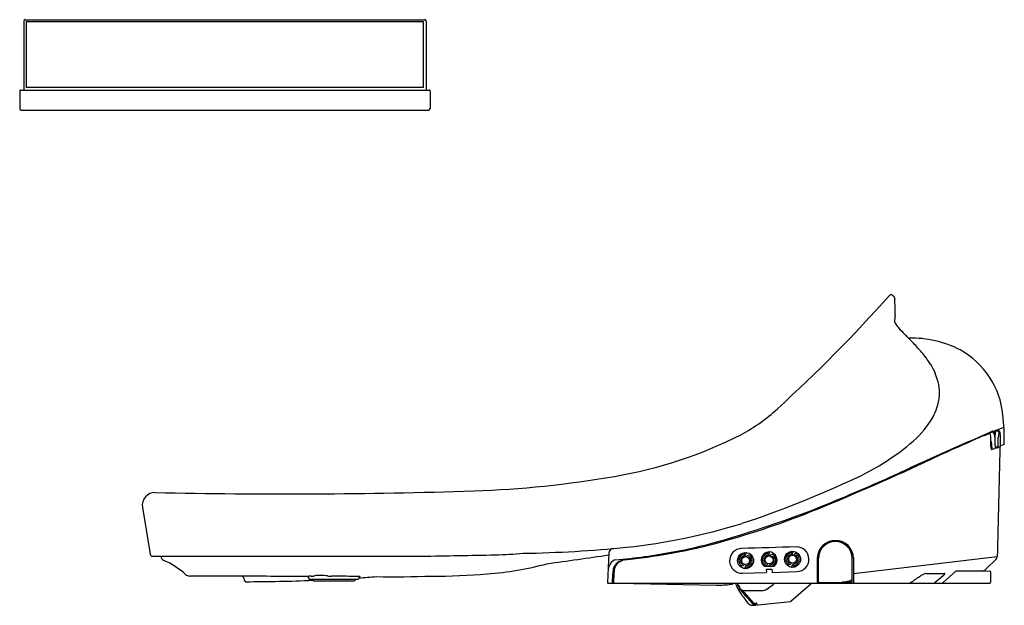
# Model space of a CAD drawing. Units: inches. Extents: x 3144.2 to 3168.4, y 93.7 to 108.1.
import ezdxf

# ---------------------------------------------------------------- set-up
doc = ezdxf.new("R2010")
doc.units = ezdxf.units.IN
doc.header["$LTSCALE"] = 0.64311
doc.header["$MEASUREMENT"] = 0
doc.layers.get('0').update_dxf_attribs({"color": 255, "linetype": 'CONTINUOUS'})
doc.layers.get('Defpoints').update_dxf_attribs({"linetype": 'CONTINUOUS'})
doc.styles.get("Standard").update_dxf_attribs({"font": 'txt', "width": 0.8})

msp = doc.modelspace()

# ---------------------------------------------------------------- linework, layer by layer
for p, q in [((3144.309, 108.033), (3144.309, 106.345)), ((3144.349, 108.072), (3154.138, 108.072)), ((3154.112, 108.019), (3144.368, 108.019)), ((3144.368, 108.019), (3144.368, 106.405)), ((3154.112, 106.405), (3154.112, 108.019)), ((3154.178, 108.033), (3154.178, 106.345)), ((3144.211, 106.326), (3144.211, 105.893)), ((3144.231, 106.345), (3154.253, 106.345)), ((3154.112, 106.405), (3144.368, 106.405)), ((3154.272, 106.326), (3154.272, 105.893)), ((3144.251, 105.853), (3154.233, 105.853)), ((3165.579, 101.325), (3165.572, 101.325)), ((3165.611, 101.312), (3165.647, 101.28)), ((3165.654, 101.269), (3165.665, 101.21)), ((3168.16, 98.003), (3168.34, 98.078)), ((3167.868, 97.872), (3167.966, 97.914)), ((3168.142, 97.995), (3168.091, 97.974)), ((3168.171, 97.99), (3168.212, 97.99)), ((3168.202, 97.587), (3168.202, 97.827)), ((3168.258, 97.597), (3168.258, 97.835)), ((3168.023, 97.744), (3168.033, 97.659)), ((3168.033, 97.659), (3168.038, 97.609)), ((3168.033, 97.532), (3168.048, 97.532)), ((3168.038, 97.609), (3168.042, 97.581)), ((3168.042, 97.581), (3168.047, 97.558)), ((3168.047, 97.558), (3168.05, 97.548)), ((3168.049, 97.533), (3168.048, 97.532)), ((3168.049, 97.533), (3168.056, 97.535)), ((3168.05, 97.548), (3168.056, 97.535)), ((3168.061, 97.533), (3168.15, 97.571)), ((3168.186, 97.571), (3168.134, 97.571)), ((3168.143, 97.593), (3168.183, 97.593)), ((3168.246, 97.585), (3168.202, 97.585)), ((3168.35, 97.654), (3168.258, 97.615)), ((3147.222, 96.108), (3147.411, 94.958)), ((3147.462, 94.912), (3154.068, 94.912)), ((3158.653, 94.985), (3158.626, 94.269)), ((3162.035, 94.902), (3162.036, 94.899)), ((3162.61, 94.918), (3162.611, 94.915)), ((3163.185, 94.934), (3163.186, 94.931)), ((3164.655, 94.487), (3168.176, 94.905)), ((3163.13, 94.642), (3163.129, 94.645)), ((3163.196, 94.647), (3163.197, 94.644)), ((3163.765, 94.865), (3163.764, 94.246)), ((3163.793, 94.283), (3163.793, 94.857)), ((3164.623, 94.346), (3164.623, 94.857)), ((3164.655, 94.865), (3164.655, 94.246)), ((3168.152, 94.838), (3167.882, 94.575)), ((3158.743, 94.246), (3158.75, 94.479)), ((3158.756, 94.275), (3158.77, 94.613)), ((3158.775, 94.246), (3158.788, 94.519)), ((3161.929, 94.495), (3162.506, 94.511)), ((3161.98, 94.61), (3161.979, 94.613)), ((3162.046, 94.615), (3162.047, 94.612)), ((3162.516, 94.592), (3162.654, 94.595)), ((3162.516, 94.592), (3162.518, 94.523)), ((3162.654, 94.595), (3162.656, 94.527)), ((3162.668, 94.515), (3163.268, 94.532)), ((3166.433, 94.488), (3166.882, 94.488)), ((3166.848, 94.431), (3166.657, 94.269)), ((3166.848, 94.269), (3167.165, 94.547)), ((3167.996, 94.545), (3167.154, 94.537)), ((3167.828, 94.552), (3167.165, 94.547)), ((3168.016, 94.524), (3168.011, 94.266)), ((3151.297, 94.375), (3151.297, 94.365)), ((3151.317, 94.345), (3152.509, 94.345)), ((3151.432, 94.305), (3152.384, 94.305)), ((3158.645, 94.246), (3167.991, 94.246)), ((3158.87, 94.246), (3161.288, 94.202)), ((3162.525, 94.106), (3162.686, 94.22)), ((3162.686, 94.22), (3162.712, 94.239)), ((3163.12, 93.806), (3163.61, 94.232)), ((3163.813, 94.263), (3164.222, 94.263)), ((3164.039, 94.263), (3164.039, 94.246)), ((3164.098, 94.263), (3164.098, 94.246)), ((3164.286, 94.266), (3164.286, 94.246)), ((3164.345, 94.271), (3164.345, 94.246)), ((3164.603, 94.275), (3164.38, 94.275)), ((3164.609, 94.328), (3164.577, 94.318)), ((3164.623, 94.295), (3164.622, 94.34)), ((3161.968, 94.032), (3161.889, 94.095)), ((3161.9, 94.081), (3162.188, 93.75)), ((3161.968, 94.032), (3162.203, 93.762)), ((3161.971, 94.069), (3162.41, 94.069)), ((3162.193, 93.706), (3162.198, 93.706)), ((3162.194, 93.737), (3162.249, 93.742)), ((3162.203, 93.762), (3162.275, 93.77)), ((3162.204, 93.744), (3162.273, 93.751)), ((3162.213, 93.707), (3162.253, 93.711)), ((3162.262, 93.733), (3162.263, 93.725)), ((3162.312, 93.718), (3163.109, 93.801))]:
    msp.add_line(p, q)
for centre, radius in [((3162.008, 94.803), 0.196), ((3162.008, 94.803), 0.0976), ((3162.583, 94.819), 0.0976), ((3163.158, 94.835), 0.196), ((3163.158, 94.835), 0.0976)]:
    msp.add_circle(centre, radius)
for centre, radius, start, end in [((3144.349, 108.033), 0.0394, 90, 180), ((3154.138, 108.033), 0.0394, 0, 90), ((3144.231, 106.326), 0.0197, 90, 180), ((3154.253, 106.326), 0.0197, 360, 90), ((3144.251, 105.893), 0.0394, 180, 270), ((3154.233, 105.893), 0.0394, 270, 360), ((3137.377, 126.376), 37.7, 312.3754, 318.3205), ((3165.575, 101.27), 0.0548, 93.7457, 137.8611), ((3165.575, 101.27), 0.0548, 49.6492, 86.2543), ((3165.631, 101.263), 0.0235, 14.159, 45.841), ((3165.646, 101.206), 0.0198, 2.3118, 10.9811), ((3156.218, 100.674), 9.463, 1.346, 3.2277), ((3166.935, 100.638), 1.275, 171.7143, 178.9881), ((3164.747, 100.912), 0.931, 354.4021, 359.0368), ((3165.716, 100.67), 0.0564, 190.0075, 202.4743), ((3165.914, 100.755), 0.272, 203.0983, 213.8618), ((3166.36, 101.043), 0.803, 213.1835, 222.3775), ((3168, 102.49), 2.99, 221.6878, 225.4796), ((3060.863, -3.974), 148.05, 44.75674, 44.80613), ((3157.897, 92.214), 11.42, 44.1068, 44.8508), ((3166.107, 97.757), 2.501, 62.3056, 92.3309), ((3160.802, 95.032), 7.373, 42.8908, 44.0905), ((3163.541, 97.544), 3.656, 37.7267, 43.2577), ((3166.266, 98.17), 2.062, 5.7489, 60.8777), ((3141.861, 83.051), 29.727, 33.8527, 34.2509), ((3165.474, 98.928), 1.273, 21.3567, 32.4169), ((3164.962, 98.729), 1.822, 12.3864, 21.3239), ((3165.641, 98.916), 1.119, 356.3034, 10.4914), ((3165.636, 98.916), 1.124, 340.9758, 356.346), ((3159.837, 101.744), 4.366, 298.2507, 312.4991), ((3165.411, 98.98), 1.357, 331.4556, 341.5002), ((3164.609, 99.462), 2.293, 311.0949, 330.471), ((3161.302, 97.695), 7.049, 359.6669, 5.5483), ((3168.341, 97.91), 0.216, 153.6364, 178.4841), ((3168.151, 98.002), 0.00612, 52.1947, 133.6262), ((3168.144, 97.99), 0.0203, 39.1636, 56.1229), ((3157.002, 107.507), 10.787, 279.5461, 297.0297), ((3225.809, -33.983), 144.042, 113.63355, 114.52193), ((3190.7, 45.291), 57.329, 113.267, 115.06295), ((3167.895, 97.685), 0.189, 98.0764, 106.326), ((3167.978, 97.888), 0.0281, 61.7101, 113.3341), ((3167.963, 97.871), 0.0506, 15.8187, 55.9494), ((3167.644, 97.786), 0.38, 355.5759, 15.0905), ((3168.063, 97.934), 0.026, 34.9349, 110.5464), ((3168.075, 97.956), 0.0244, 47.2012, 114.0777), ((3167.854, 97.817), 0.265, 3.1525, 29.7399), ((3168.103, 97.972), 0.0121, 173.6349, 218.0521), ((3167.774, 97.834), 0.345, 1.1239, 22.3147), ((3169.294, 97.796), 1.175, 174.1177, 184.1571), ((3168.176, 98.004), 0.0167, 184.3543, 223.4748), ((3168.171, 98.002), 0.0118, 235.2095, 269.6336), ((3168.75, 97.82), 0.547, 166.0371, 179.253), ((3168.209, 97.961), 0.0297, 21.6058, 85.7456), ((3168.26, 97.942), 0.0426, 140.0818, 165.7881), ((3168.231, 97.966), 0.00504, 42.9655, 141.5213), ((3168.149, 97.917), 0.101, 8.5255, 31.1022), ((3168.14, 97.927), 0.107, 9.3747, 24.9104), ((3167.333, 97.793), 0.926, 2.5706, 8.6277), ((3162.258, 102.179), 5.886, 294.939, 310.9556), ((3168.295, 97.598), 0.275, 177.8137, 190.2568), ((2297.485, 119.911), 870.82, 358.532476, 358.542188), ((3168.056, 97.553), 0.0328, 187.3214, 215.2925), ((3168.033, 97.537), 0.00459, 213.8131, 261.442), ((3168.063, 97.54), 0.00811, 211.4458, 241.8177), ((3168.06, 97.535), 0.00238, 248.7963, 300.7912), ((3169.378, 97.686), 1.257, 178.8962, 183.1328), ((3168.163, 97.617), 0.0393, 179.8506, 207.1014), ((3168.129, 97.591), 0.00403, 79.6398, 128.2366), ((3168.128, 97.592), 0.00237, 142.8394, 207.6406), ((3168.239, 97.607), 0.114, 188.0134, 198.094), ((3168.137, 97.605), 0.0104, 209.8519, 272.2583), ((3168.135, 97.626), 0.0314, 260.8919, 276.7074), ((3168.132, 97.572), 0.00134, 199.8932, 256.1181), ((3168.134, 97.577), 0.00664, 251.7938, 272.5495), ((3168.143, 97.607), 0.0136, 247.9479, 269.0315), ((347833.667, -8520.397), 344773.149, 178.56768005, 178.5681277), ((3168.184, 97.557), 0.0369, 59.6666, 91.6466), ((3168.186, 97.587), 0.0162, 270, 0.0013), ((3168.246, 97.597), 0.0119, 270, 0), ((3138.363, 158.032), 66.968, 292.14677, 294.76406), ((3134.038, 167.406), 77.271, 293.19152, 294.45419), ((3154.477, 121.72), 25.222, 271.9715, 279.8477), ((3154.021, 119.606), 25.161, 288.3003, 295.2134), ((3147.532, 96.159), 0.315, 89.4093, 189.3432), ((3150.731, 239.54), 143.102, 268.7207, 271.84767), ((3154.112, 120.717), 26.45, 285.1248, 293.0486), ((3156.031, 114.858), 20.319, 284.7601, 291.8955), ((3157.455, 110.155), 15.113, 276.2204, 287.1925), ((3156.037, 125.558), 30.58, 270.9698, 275.733), ((3157.496, 109.66), 14.92, 275.9669, 284.4081), ((3157.501, 109.651), 14.888, 277.8448, 283.649), ((3228.412, -2250.139), 2346.183, 91.591528, 91.624237), ((3163.259, 94.836), 0.303, 271.7369, 91.6871), ((3164.21, 94.852), 0.445, 1.6588, 178.3418), ((3164.208, 94.855), 0.415, 0.2369, 179.7616), ((3147.465, 94.966), 0.0548, 189.095, 266.3492), ((3147.793, 94.914), 0.118, 181.0372, 246.495), ((3148.159, 465.327), 370.463, 270.91381, 271.19335), ((3155.587, 106.44), 11.498, 271.436, 274.8304), ((3081.619, 625.467), 536.087, 278.09823, 278.26163), ((3158.773, 94.98), 0.12, 94.8037, 177.8592), ((3157.508, 109.86), 15.094, 274.965, 277.7096), ((3161.92, 94.798), 0.304, 91.7769, 271.6592), ((3162.008, 94.805), 0.165, 104.0106, 204.3827), ((3162.009, 94.807), 0.168, 129.362, 166.8779), ((3162.007, 94.805), 0.125, 140.6894, 202.1727), ((3162.004, 94.811), 0.162, 103.5573, 129.0834), ((3162.005, 94.812), 0.0986, 70.9257, 207.5026), ((3162.007, 94.807), 0.124, 104.0102, 141.4741), ((3161.962, 94.988), 0.0199, 284.1779, 15.035), ((3161.963, 94.985), 0.0197, 283.8606, 358.0447), ((3161.97, 94.986), 0.0126, 350.7845, 57.3167), ((3161.963, 94.984), 0.0587, 283.6003, 334.1968), ((3161.963, 94.985), 0.0596, 334.1409, 3.3605), ((3162.034, 94.988), 0.0118, 124.7629, 180), ((3162.088, 94.876), 0.059, 85.5415, 153.8506), ((3162.008, 94.804), 0.0991, 50.0882, 73.0726), ((3162.09, 94.872), 0.0209, 119.4668, 156.4749), ((3161.996, 94.806), 0.11, 6.4906, 45.1635), ((3162.089, 94.873), 0.0197, 48.0328, 118.7201), ((3162.092, 94.884), 0.0506, 31.9413, 89.041), ((3162.008, 94.804), 0.126, 328.2514, 41.3858), ((3162.008, 94.804), 0.166, 334.8387, 40.1009), ((3162.584, 94.819), 0.196, 307.8153, 235.4831), ((3162.583, 94.821), 0.165, 104.0106, 204.3827), ((3162.584, 94.823), 0.168, 129.362, 166.8779), ((3162.582, 94.821), 0.125, 140.6894, 202.1727), ((3162.58, 94.827), 0.162, 103.5573, 129.0834), ((3162.58, 94.828), 0.0986, 70.9257, 207.5026), ((3162.582, 94.823), 0.124, 104.0102, 141.4741), ((3162.537, 95.004), 0.0199, 284.1779, 15.035), ((3162.538, 95.001), 0.0197, 283.8606, 358.0447), ((3162.545, 95.002), 0.0126, 350.7845, 57.3167), ((3162.539, 95), 0.0587, 283.6003, 334.1968), ((3162.538, 95.001), 0.0596, 334.1409, 3.3605), ((3162.609, 95.004), 0.0118, 124.7629, 180), ((3162.663, 94.892), 0.059, 85.5415, 153.8506), ((3162.583, 94.82), 0.0991, 50.0882, 73.0726), ((3162.665, 94.888), 0.0209, 119.4668, 156.4749), ((3162.571, 94.822), 0.11, 6.4906, 45.1635), ((3162.665, 94.889), 0.0197, 48.0328, 118.7201), ((3162.667, 94.9), 0.0506, 31.9413, 89.041), ((3162.583, 94.82), 0.126, 328.2514, 41.3858), ((3162.58, 94.823), 0.128, 354.7883, 23.1312), ((3162.583, 94.82), 0.166, 334.8387, 40.1009), ((3163.142, 94.841), 0.152, 166.2619, 197.4429), ((3163.158, 94.837), 0.165, 104.0106, 204.3827), ((3163.159, 94.839), 0.168, 129.362, 166.8779), ((3163.157, 94.837), 0.125, 140.6894, 202.1727), ((3163.154, 94.843), 0.162, 103.5573, 129.0834), ((3163.154, 94.845), 0.0986, 70.9257, 207.5026), ((3163.157, 94.839), 0.124, 104.0102, 141.4741), ((3163.112, 95.02), 0.0199, 284.1779, 15.035), ((3163.113, 95.017), 0.0197, 283.8606, 358.0447), ((3163.12, 95.018), 0.0126, 350.7845, 57.3167), ((3163.113, 95.017), 0.0587, 283.6003, 334.1968), ((3163.113, 95.017), 0.0596, 334.1409, 3.3605), ((3163.184, 95.021), 0.0118, 124.7629, 180), ((3163.238, 94.908), 0.059, 85.5415, 153.8506), ((3163.157, 94.837), 0.0991, 50.0882, 73.0726), ((3163.24, 94.904), 0.0209, 119.4668, 156.4749), ((3163.145, 94.838), 0.11, 6.4906, 45.1635), ((3163.239, 94.905), 0.0197, 48.0328, 118.7201), ((3163.242, 94.917), 0.0506, 31.9413, 89.041), ((3163.158, 94.837), 0.126, 328.2514, 41.3858), ((3163.155, 94.839), 0.128, 354.7883, 23.1312), ((3163.158, 94.837), 0.166, 334.8387, 40.1009), ((3168.097, 94.895), 0.0788, 314.284, 358.5681), ((3146.961, 93.001), 1.968, 48.0367, 66.4956), ((3155.074, 102.399), 7.946, 274.3378, 285.0595), ((3158.934, 94.553), 0.298, 124.8369, 174.8748), ((3159.293, 94.467), 0.542, 159.2364, 178.7526), ((3158.942, 94.506), 0.342, 111.9356, 121.3493), ((3159.071, 94.491), 0.331, 94.1658, 149.3923), ((3159.07, 94.54), 0.283, 137.7264, 184.1977), ((3159.126, 94.419), 0.409, 99.3128, 130.4496), ((3161.992, 94.809), 0.152, 166.2619, 197.4429), ((3161.946, 94.766), 0.0937, 198.4044, 246.8047), ((3161.982, 94.791), 0.0963, 199.7053, 227.264), ((3161.927, 94.737), 0.0591, 252.8948, 332.4864), ((3161.927, 94.737), 0.0197, 238.7808, 335.2828), ((3162.051, 94.628), 0.0591, 142.6986, 183.3107), ((3162.052, 94.625), 0.0587, 103.4344, 180.0608), ((3162.051, 94.628), 0.0589, 103.6119, 142.6637), ((3162.054, 94.625), 0.0207, 152.6594, 194.241), ((3162.052, 94.626), 0.019, 99.3839, 153.0714), ((3162.007, 94.807), 0.126, 284.1521, 324.9386), ((3162.015, 94.795), 0.115, 281.9612, 330.4702), ((3162.004, 94.822), 0.184, 284.4248, 291.3068), ((3162.009, 94.804), 0.164, 291.834, 334.9198), ((3162.009, 94.807), 0.123, 324.3091, 354.4498), ((3162.005, 94.807), 0.128, 354.7883, 23.1312), ((3162.568, 94.825), 0.152, 166.2619, 197.4429), ((3162.521, 94.782), 0.0937, 198.4044, 246.8047), ((3162.557, 94.806), 0.0963, 199.7053, 227.264), ((3163.765, 52.983), 41.695, 91.5602, 91.7761), ((3162.502, 94.753), 0.0591, 252.8948, 332.4864), ((3162.502, 94.753), 0.0197, 238.7808, 335.2828), ((3162.557, 94.676), 0.0178, 296.5611, 327.4132), ((3162.564, 94.671), 0.0115, 285.0345, 329.4982), ((3162.627, 94.644), 0.0591, 142.6986, 157.5597), ((3162.628, 94.641), 0.0587, 103.4344, 155.4537), ((3162.626, 94.644), 0.0589, 103.6119, 142.6637), ((3162.582, 94.823), 0.126, 284.1521, 324.9386), ((3162.59, 94.811), 0.115, 281.9612, 330.4702), ((3162.579, 94.838), 0.184, 286.1842, 291.3068), ((3158.468, 244.14), 149.536, 271.59491, 271.62337), ((3162.584, 94.819), 0.164, 291.834, 334.9198), ((3162.584, 94.823), 0.123, 324.3091, 354.4498), ((3163.096, 94.799), 0.0937, 198.4044, 246.8047), ((3163.132, 94.823), 0.0963, 199.7053, 227.264), ((3163.077, 94.769), 0.0591, 252.8948, 332.4864), ((3163.077, 94.769), 0.0197, 238.7808, 335.2828), ((3163.131, 94.657), 0.0118, 261.67, 0), ((3163.132, 94.654), 0.0118, 261.6876, 311.6419), ((3163.13, 94.655), 0.0134, 313.7097, 11.5287), ((3163.201, 94.66), 0.0591, 142.6986, 183.3107), ((3163.202, 94.657), 0.0587, 103.4344, 180.0608), ((3163.201, 94.66), 0.0589, 103.6119, 142.6637), ((3163.204, 94.657), 0.0207, 152.6594, 194.241), ((3163.194, 94.658), 0.0119, 213.6421, 281.1914), ((3163.195, 94.655), 0.0118, 197.5545, 281.3071), ((3163.202, 94.658), 0.019, 99.3839, 153.0714), ((3163.156, 94.84), 0.126, 284.1521, 324.9386), ((3163.165, 94.827), 0.115, 281.9612, 330.4702), ((3163.153, 94.855), 0.184, 284.4248, 291.3068), ((3163.159, 94.836), 0.164, 291.834, 334.9198), ((3163.159, 94.839), 0.123, 324.3091, 354.4498), ((3148.38, 94.576), 0.152, 227.25, 270.7301), ((3147.795, -231.909), 326.334, 89.67216, 89.89697), ((3104.281, -10962.731), 11057.244, 89.7565093, 89.7648448), ((3149.602, 94.318), 0.118, 2.8311, 59.5654), ((3151.268, 94.39), 0.0271, 92.3012, 110.5278), ((3151.258, 94.415), 0.000298, 120.0732, 225.6727), ((3151.261, 94.418), 0.00413, 234.8596, 262.0625), ((3152.341, 101.938), 7.601, 261.8254, 261.9041), ((3151.379, 93.059), 1.362, 92.113, 94.7125), ((3151.259, 94.376), 0.0387, 359.8051, 72.1366), ((3151.393, 92.693), 1.729, 91.0791, 92.1526), ((3151.281, 95.501), 1.083, 274.245, 278.6857), ((3151.564, 93.525), 0.913, 88.7034, 97.5409), ((3151.475, 91.763), 2.678, 83.9793, 87.6599), ((3151.871, 95.79), 1.369, 265.2023, 269.457), ((3151.915, 88.139), 6.283, 88.6389, 90.5236), ((3151.873, 67.736), 26.684, 88.6632, 89.5885), ((3152.277, 89.964), 4.455, 86.4144, 87.1849), ((3152.563, 94.372), 0.0382, 102.255, 170.1692), ((3149.707, 136.936), 42.649, 273.79, 274.3647), ((3153.332, 124.256), 29.849, 269.2721, 271.8826), ((3154.377, 110.659), 16.236, 269.7696, 274.5831), ((3161.981, 94.625), 0.0118, 261.67, 0), ((3161.982, 94.622), 0.0118, 261.6876, 311.6419), ((3161.981, 94.622), 0.0134, 313.7097, 11.5287), ((3162.044, 94.626), 0.0119, 213.6421, 281.1914), ((3162.045, 94.623), 0.0118, 197.5545, 281.3071), ((3162.506, 94.523), 0.0118, 271.604, 1.6126), ((3162.667, 94.527), 0.0118, 181.6143, 271.6278), ((3161.61, 101.039), 8.102, 303.3279, 305.3513), ((3166.513, 94.123), 0.375, 103.8782, 125.0135), ((3166.435, 94.411), 0.0771, 91.0875, 98.8891), ((3166.781, 94.534), 0.123, 303.3085, 333.8864), ((3166.883, 94.478), 0.0103, 45.2286, 93.234), ((3166.885, 94.482), 0.00588, 338.6403, 35.4363), ((3167.827, 94.631), 0.0788, 270.5, 314.284), ((3167.996, 94.525), 0.02, 359, 90.5), ((3149.758, 94.324), 0.0381, 181.1128, 271.0605), ((3149.708, 136.89), 42.604, 270.0683, 272.2702), ((3151.317, 94.365), 0.0195, 179.2703, 269.5584), ((3151.443, 94.386), 0.0815, 210.088, 262.6949), ((3152.384, 94.384), 0.079, 270.1564, 330.4189), ((3152.505, 94.365), 0.0204, 282.4049, 0.5837), ((3152.572, 94.37), 0.0476, 169.1217, 185.74), ((3158.645, 94.266), 0.0199, 170.846, 269.488), ((3158.781, 94.269), 0.0251, 167.9812, 246.4905), ((3161.309, 96.95), 2.749, 269.5621, 277.1553), ((3161.606, 94.517), 0.297, 278.758, 294.5823), ((3162.484, 94.485), 0.763, 198.2168, 202.9308), ((3162.857, 94.661), 1.175, 203.7555, 214.1033), ((3162.67, 94.558), 0.923, 199.766, 203.0638), ((3161.789, 94.207), 0.0394, 21.383, 70.9773), ((3162.681, 94.572), 0.939, 203.5512, 209.7748), ((3162.626, 94.537), 0.861, 201.5382, 208.0892), ((3162.735, 94.207), 0.0395, 90.6797, 125.3525), ((3163.649, 94.186), 0.0606, 91.0456, 130.4755), ((3163.813, 94.283), 0.0197, 180, 270), ((3164.217, 95.37), 1.106, 270.2634, 273.8991), ((3164.206, 95.492), 1.23, 274.0197, 280.8472), ((3164.099, 96.013), 1.761, 281.0996, 285.7741), ((3164.603, 94.295), 0.0197, 270, 1), ((3164.603, 94.346), 0.0197, 286.295, 0), ((3165.99, 94.366), 0.12, 276.6668, 306.3528), ((3166.588, 94.349), 0.106, 282.8018, 310.3158), ((3166.787, 94.34), 0.0936, 269.5477, 310.5127), ((3167.991, 94.266), 0.02, 270, 359), ((-23872.055, -23406.55), 35820.577, 41.000395, 41.0005147), ((3162.055, 94.218), 0.207, 204.4317, 221.1585), ((3161.971, 94.187), 0.118, 207.8925, 242.7688), ((3165.431, 96.461), 4.316, 214.7288, 218.6878), ((2124.797, -807.791), 1374.384, 40.991994, 41.009045), ((3161.971, 94.187), 0.118, 242.7613, 270), ((3162.41, 94.266), 0.197, 270.0044, 305.3898), ((3162.145, 93.823), 0.102, 215.9588, 241.3019), ((3162.195, 93.903), 0.197, 239.6231, 269.3299), ((3162.192, 93.747), 0.0109, 218.7677, 278.5541), ((3162.202, 93.763), 0.0197, 221, 275.9998), ((3162.185, 94.106), 0.4, 271.8879, 274.0632), ((3162.25, 93.731), 0.0116, 7.8886, 97.1113), ((3162.251, 93.723), 0.0117, 275.6522, 9.3516), ((3162.312, 93.757), 0.0394, 161.0619, 270), ((3163.107, 93.821), 0.0197, 276, 311)]:
    msp.add_arc(centre, radius, start, end)

# ---------------------------------------------------------------- texts
at = {"layer": 'Defpoints'}
for tag, p, s in [('MODELNUMBER', (3168.34, 94.245), 'K-BD-N450US'), ('TRADENAME', (3168.34, 94.243), 'NOVITA'), ('PRODUCT', (3168.34, 94.241), 'BIDET SEAT')]:
    msp.add_attdef(tag, p, s, height=0.001, dxfattribs=at)

doc.saveas('drawing.dxf')
